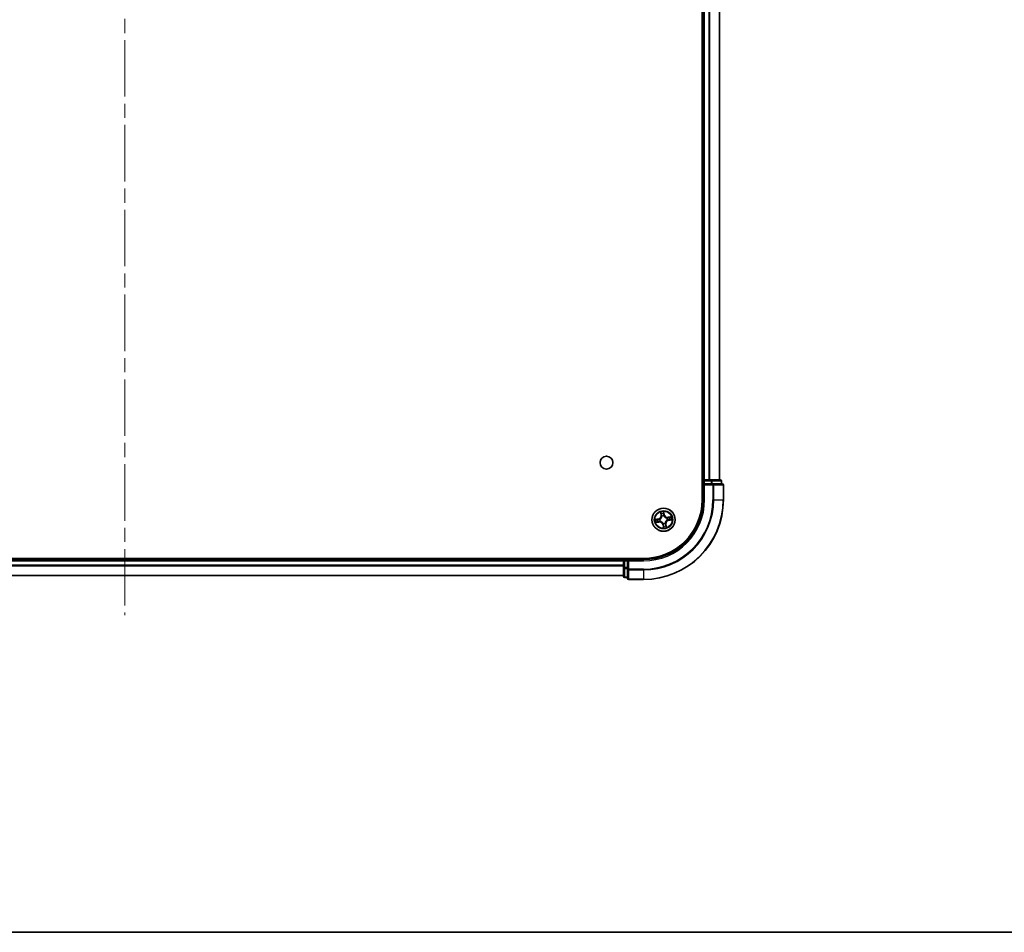
# Model space of a CAD drawing. Units: millimetres. Extents: x 36 to 8112, y 20 to 1425.
# Drawn here: x 1764 to 2011, y 20 to 249 of the extents above; entities that cross this region are included whole.
import ezdxf

# ---------------------------------------------------------------- set-up
doc = ezdxf.new("R2010")
doc.units = ezdxf.units.MM
doc.header["$LTSCALE"] = 2.5
doc.linetypes.add('CHAIN', pattern=[0.3543, 0.2362, -0.0295, 0.0591, -0.0295])
for name, color, linetype, lineweight in [('Border (ISO)', 7, 'Continuous', 35), ('Centerline (ISO)', 131, 'Continuous', 18), ('Visible (ISO)', 7, 'Continuous', 35), ('Visible Narrow (ISO)', 7, 'Continuous', 25)]:
    doc.layers.add(name, color=color, linetype=linetype, lineweight=lineweight)

# ---------------------------------------------------------------- blocks, each defined once
blk = doc.blocks.new('Borders tk図枠')
at = {"layer": 'Border (ISO)'}
blk.add_line((14.5, 8), (405.5, 8), dxfattribs=at)

msp = doc.modelspace()

# ---------------------------------------------------------------- linework, layer by layer
at = {"layer": 'Centerline (ISO)', "linetype": 'CHAIN', "ltscale": 23.990969}
msp.add_line((1790.2895, 477.2742), (1790.2895, 99.4615), dxfattribs=at)
at = {"layer": 'Visible (ISO)'}
for p, q in [((1934.9895, 448.3679), (1934.9895, 128.3679)), ((1935.2895, 443.3679), (1935.2895, 133.3679)), ((1939.2895, 133.3679), (1939.2895, 443.3679)), ((1935.2895, 133.3679), (1934.9895, 133.3679)), ((1935.5895, 133.3679), (1935.2895, 133.3679)), ((1936.649, 133.3679), (1935.5895, 133.3679)), ((1936.8726, 133.3679), (1936.649, 133.3679)), ((1937.2481, 133.3679), (1936.8726, 133.3679)), ((1939.4895, 133.3679), (1937.2481, 133.3679)), ((1935.2895, 133.0679), (1935.2895, 132.3679)), ((1935.2895, 132.3679), (1935.2895, 128.3679)), ((1935.2895, 132.3679), (1935.5895, 132.0679)), ((1935.5895, 132.3679), (1935.2895, 132.3679)), ((1935.5895, 132.3679), (1937.2481, 132.3679)), ((1937.649, 132.3679), (1937.2481, 132.3679)), ((1939.9895, 132.3679), (1937.649, 132.3679)), ((1939.7895, 132.3679), (1939.7895, 133.0679)), ((1940.2895, 128.3679), (1940.2895, 132.0679)), ((1920.2895, 113.6679), (1660.2895, 113.6679)), ((1915.2895, 113.6679), (1915.2895, 113.3679)), ((1915.2895, 113.3679), (1665.2895, 113.3679)), ((1915.2895, 113.3679), (1915.2895, 113.0679)), ((1915.2895, 113.0679), (1915.2895, 111.4092)), ((1915.2895, 111.4092), (1915.2895, 109.1679)), ((1916.2895, 113.3679), (1915.5895, 113.3679)), ((1916.5895, 113.0679), (1916.2895, 113.3679)), ((1920.2895, 113.3679), (1916.2895, 113.3679)), ((1916.2895, 113.3679), (1916.2895, 113.0679)), ((1916.2895, 111.4092), (1916.2895, 113.0679)), ((1916.2895, 111.4092), (1916.2895, 111.0084)), ((1665.2895, 109.3679), (1915.2895, 109.3679)), ((1915.5895, 108.8679), (1916.2895, 108.8679)), ((1916.2895, 111.0084), (1916.2895, 108.6679)), ((1916.5895, 108.3679), (1920.2895, 108.3679))]:
    msp.add_line(p, q, dxfattribs=at)
for centre, radius in [((1910.9895, 137.6679), 1.621), ((1925.2895, 123.3679), 2.9)]:
    msp.add_circle(centre, radius, dxfattribs=at)
for centre, radius, start, end in [((1935.5895, 133.0679), 0.3, 90, 180), ((1939.4895, 133.0679), 0.3, 0, 90), ((1939.9895, 132.0679), 0.3, 0, 90), ((1920.2895, 128.3679), 20, 270, 0), ((1920.2895, 128.3679), 15, 270, 0), ((1920.2895, 128.3679), 14.7, 270, 0), ((1915.5895, 113.0679), 0.3, 90, 180), ((1915.5895, 109.1679), 0.3, 180, 270), ((1916.5895, 108.6679), 0.3, 180, 270)]:
    msp.add_arc(centre, radius, start, end, dxfattribs=at)
at = {"layer": 'Visible Narrow (ISO)'}
for p, q in [((1935.5895, 133.3679), (1935.5895, 443.3679)), ((1936.649, 443.3679), (1936.649, 133.3679)), ((1936.8795, 133.3679), (1936.8795, 443.3679)), ((1939.22, 443.3679), (1939.22, 133.3679)), ((1935.5895, 133.3679), (1935.5895, 133.0679)), ((1937.2481, 133.3679), (1937.2481, 133.0679)), ((1934.9895, 133.0679), (1935.2895, 133.0679)), ((1935.5895, 133.0679), (1935.2895, 133.0679)), ((1935.5895, 133.0679), (1937.2481, 133.0679)), ((1935.5895, 132.3679), (1935.5895, 133.0679)), ((1935.5895, 128.3679), (1935.5895, 132.0679)), ((1935.5895, 132.0679), (1937.649, 132.0679)), ((1937.4786, 133.0679), (1937.2481, 133.0679)), ((1937.2481, 133.0679), (1937.2481, 132.3679)), ((1937.4786, 133.0679), (1939.72, 133.0679)), ((1937.4786, 132.3679), (1937.4786, 133.0679)), ((1937.649, 132.3679), (1937.649, 132.0679)), ((1937.649, 132.0679), (1937.649, 128.3679)), ((1937.8795, 132.0679), (1937.649, 132.0679)), ((1937.8795, 128.3679), (1937.8795, 132.0679)), ((1937.8795, 132.0679), (1940.22, 132.0679)), ((1939.7895, 133.0679), (1939.72, 133.0679)), ((1939.72, 133.0679), (1939.72, 132.3679)), ((1940.22, 132.0679), (1940.22, 128.3679)), ((1940.2895, 132.0679), (1940.22, 132.0679)), ((1935.5895, 128.3679), (1935.2895, 128.3679)), ((1937.8795, 128.3679), (1937.649, 128.3679)), ((1937.8795, 128.3679), (1940.22, 128.3679)), ((1940.22, 128.3679), (1940.2895, 128.3679)), ((1923.9947, 123.5476), (1923.2297, 123.3975)), ((1923.5233, 123.4044), (1924.0043, 123.4987)), ((1924.0043, 123.4987), (1923.9947, 123.5476)), ((1924.0043, 123.4987), (1924.0183, 123.4275)), ((1924.3239, 123.4462), (1924.3451, 123.4445)), ((1924.5504, 125.2908), (1924.6737, 124.5209)), ((1924.7229, 124.5288), (1924.6453, 125.0128)), ((1924.7229, 124.5288), (1924.6737, 124.5209)), ((1924.7229, 124.5288), (1924.7946, 124.5403)), ((1924.8914, 124.2277), (1924.8825, 124.247)), ((1925.4693, 124.6627), (1925.3191, 125.4277)), ((1925.326, 125.134), (1925.4204, 124.6531)), ((1925.4204, 124.6531), (1925.3491, 124.6391)), ((1925.3679, 124.3335), (1925.3662, 124.3122)), ((1925.4204, 124.6531), (1925.4693, 124.6627)), ((1926.1493, 123.7659), (1926.1687, 123.7749)), ((1927.2124, 124.107), (1926.4426, 123.9837)), ((1926.4505, 123.9345), (1926.4426, 123.9837)), ((1926.4505, 123.9345), (1926.9344, 124.012)), ((1926.4505, 123.9345), (1926.4619, 123.8628)), ((1923.3666, 122.6287), (1924.1364, 122.752)), ((1924.1286, 122.8012), (1923.6446, 122.7237)), ((1924.1286, 122.8012), (1924.1171, 122.8729)), ((1924.1286, 122.8012), (1924.1364, 122.752)), ((1924.4297, 122.9698), (1924.4104, 122.9608)), ((1925.1586, 122.0827), (1925.1098, 122.0731)), ((1925.1098, 122.0731), (1925.2599, 121.308)), ((1925.1586, 122.0827), (1925.2299, 122.0966)), ((1925.253, 121.6017), (1925.1586, 122.0827)), ((1925.2111, 122.4022), (1925.2128, 122.4235)), ((1925.6876, 122.5081), (1925.6965, 122.4887)), ((1925.8562, 122.2069), (1925.7844, 122.1954)), ((1925.8562, 122.2069), (1925.9053, 122.2148)), ((1925.8562, 122.2069), (1925.9337, 121.723)), ((1926.0287, 121.445), (1925.9053, 122.2148)), ((1926.2551, 123.2895), (1926.2339, 123.2912)), ((1926.5747, 123.237), (1926.5607, 123.3083)), ((1927.0557, 123.3314), (1926.5747, 123.237)), ((1926.5747, 123.237), (1926.5843, 123.1881)), ((1926.5843, 123.1881), (1927.3494, 123.3382)), ((1915.5895, 113.3679), (1915.5895, 113.6679)), ((1665.2895, 113.0679), (1915.2895, 113.0679)), ((1915.2895, 111.9615), (1665.2895, 111.9615)), ((1665.2895, 111.8079), (1915.2895, 111.8079)), ((1915.5895, 113.0679), (1915.2895, 113.0679)), ((1915.5895, 111.4092), (1915.2895, 111.4092)), ((1915.5895, 113.3679), (1915.5895, 113.0679)), ((1915.5895, 111.4092), (1915.5895, 113.0679)), ((1915.5895, 113.0679), (1916.2895, 113.0679)), ((1915.5895, 111.4092), (1915.5895, 111.1788)), ((1916.2895, 111.4092), (1915.5895, 111.4092)), ((1915.5895, 108.9374), (1915.5895, 111.1788)), ((1915.5895, 111.1788), (1916.2895, 111.1788)), ((1916.5895, 113.0679), (1920.2895, 113.0679)), ((1916.5895, 111.0084), (1916.5895, 113.0679)), ((1920.2895, 113.0679), (1920.2895, 113.3679)), ((1915.2895, 109.4142), (1665.2895, 109.4142)), ((1915.5895, 108.9374), (1915.5895, 108.8679)), ((1916.2895, 108.9374), (1915.5895, 108.9374)), ((1916.5895, 111.0084), (1916.2895, 111.0084)), ((1920.2895, 111.0084), (1916.5895, 111.0084)), ((1916.5895, 111.0084), (1916.5895, 110.7779)), ((1916.5895, 110.7779), (1920.2895, 110.7779)), ((1916.5895, 108.4374), (1916.5895, 110.7779)), ((1920.2895, 110.7779), (1920.2895, 111.0084)), ((1920.2895, 110.7779), (1920.2895, 108.4374)), ((1920.2895, 108.4374), (1916.5895, 108.4374)), ((1916.5895, 108.4374), (1916.5895, 108.3679)), ((1920.2895, 108.4374), (1920.2895, 108.3679))]:
    msp.add_line(p, q, dxfattribs=at)
for radius in [2.8677, 2.3092, 2.1415]:
    msp.add_circle((1925.2895, 123.3679), radius, dxfattribs=at)
for centre, radius, start, end in [((1920.2895, 128.3679), 17.3595, 270, 0), ((1920.2895, 128.3679), 19.9305, 270, 0), ((1920.2895, 128.3679), 17.59, 270, 0), ((1920.2895, 128.3679), 15.3, 270, 0), ((1925.2895, 123.3679), 2.0601, 179.175663, 201.0265), ((1925.2895, 123.3679), 1.6122, 179.79356, 200.408602), ((1923.8303, 124.3858), 0.8542, 281.101081, 9.101081), ((1923.8303, 124.3858), 0.904, 281.101081, 9.101081), ((1925.2895, 123.3679), 0.9688, 175.359125, 204.843037), ((1925.2895, 123.3679), 0.9475, 175.359125, 204.843037), ((1925.2895, 123.3679), 2.0601, 89.175663, 111.0265), ((1925.2895, 123.3679), 1.6122, 89.79356, 110.408602), ((1925.2895, 123.3679), 0.9688, 85.359125, 114.843037), ((1925.2895, 123.3679), 0.9475, 85.359125, 114.843037), ((1926.3075, 124.8271), 0.904, 191.101081, 279.101081), ((1926.3075, 124.8271), 0.8542, 191.101081, 279.101081), ((1925.2895, 123.3679), 0.9475, 355.359125, 24.843037), ((1925.2895, 123.3679), 0.9688, 355.359125, 24.843037), ((1925.2895, 123.3679), 1.6122, 359.79356, 20.408602), ((1925.2895, 123.3679), 2.0601, 359.175663, 21.0265), ((1924.2716, 121.9086), 0.904, 11.101081, 99.101081), ((1924.2716, 121.9086), 0.8542, 11.101081, 99.101081), ((1925.2895, 123.3679), 0.9688, 265.359125, 294.843037), ((1925.2895, 123.3679), 0.9475, 265.359125, 294.843037), ((1925.2895, 123.3679), 2.0601, 269.175663, 291.0265), ((1925.2895, 123.3679), 1.6122, 269.79356, 290.408602), ((1926.7488, 122.3499), 0.904, 101.101081, 189.101081), ((1926.7488, 122.3499), 0.8542, 101.101081, 189.101081)]:
    msp.add_arc(centre, radius, start, end, dxfattribs=at)
for centre, major_axis, ratio, start_param, end_param in [((1937.2481, 133.0679), (0, 0.3), 0.76822128, 4.71238898, 6.28318531), ((1939.4895, 133.0679), (0, 0.3), 0.76822128, 4.71238898, 6.28318531), ((1937.649, 132.0679), (0, 0.3), 0.76822128, 4.71238898, 6.28318531), ((1939.9895, 132.0679), (0, 0.3), 0.76822128, 4.71238898, 6.28318531), ((1923.5329, 123.3555), (-0.0068, 0.0495), 0.54850665, 0.10442473, 1.4996069), ((1923.7221, 123.3735), (-0.0008, 0.05), 0.89574018, 0.19731949, 1.55274262), ((1924.0279, 123.3786), (-0.0008, 0.05), 0.89572054, 0.1973017, 1.54834765), ((1924.3685, 123.4426), (-0.0175, 0.0468), 0.87684641, 0.18229136, 1.17990219), ((1924.3685, 123.4426), (-0.0231, 0.0444), 0.41070123, 0.09573579, 1.31868747), ((1924.6945, 125.0206), (-0.0488, -0.0107), 0.54850665, 4.7835784, 6.17876057), ((1924.7429, 124.8369), (-0.0472, -0.0165), 0.89574018, 4.73044269, 6.08586581), ((1924.8438, 124.5482), (-0.0472, -0.0165), 0.89572054, 4.73483766, 6.08588361), ((1924.9013, 124.2064), (-0.05, 0.0003), 0.87684642, 5.10328313, 6.10089396), ((1924.9013, 124.2064), (-0.0496, 0.0063), 0.41070123, 4.96449783, 6.18744952), ((1925.2771, 125.1244), (0.0495, 0.0068), 0.54850665, 0.10442473, 1.4996069), ((1925.2952, 124.9352), (0.05, 0.0008), 0.89574018, 0.19731949, 1.55274262), ((1925.3002, 124.6295), (0.05, 0.0008), 0.89572054, 0.1973017, 1.54834765), ((1925.3643, 124.2888), (0.0444, 0.0231), 0.41070123, 0.09573579, 1.31868747), ((1925.3643, 124.2888), (0.0468, 0.0175), 0.87684641, 0.18229136, 1.17990219), ((1926.128, 123.7561), (0.0003, 0.05), 0.87684642, 5.10328313, 6.10089396), ((1926.128, 123.7561), (0.0063, 0.0496), 0.41070123, 4.96449783, 6.18744952), ((1926.4698, 123.8136), (-0.0165, 0.0472), 0.89572054, 4.73483766, 6.08588361), ((1926.7585, 123.9144), (-0.0165, 0.0472), 0.89574018, 4.73044269, 6.08586581), ((1926.9423, 123.9629), (-0.0107, 0.0488), 0.54850665, 4.7835784, 6.17876057), ((1927.0461, 123.3802), (0.0068, -0.0495), 0.54850665, 0.10442473, 1.4996069), ((1923.6367, 122.7729), (0.0107, -0.0488), 0.54850665, 4.7835784, 6.17876057), ((1923.8205, 122.8213), (0.0165, -0.0472), 0.89574018, 4.73044269, 6.08586581), ((1924.1092, 122.9221), (0.0165, -0.0472), 0.89572054, 4.73483766, 6.08588361), ((1924.451, 122.9797), (-0.0003, -0.05), 0.87684642, 5.10328313, 6.10089396), ((1924.451, 122.9797), (-0.0063, -0.0496), 0.41070123, 4.96449783, 6.18744952), ((1925.2147, 122.4469), (-0.0444, -0.0231), 0.41070123, 0.09573579, 1.31868747), ((1925.2147, 122.4469), (-0.0468, -0.0175), 0.87684641, 0.18229136, 1.17990219), ((1925.2788, 122.1062), (-0.05, -0.0008), 0.89572054, 0.1973017, 1.54834765), ((1925.2839, 121.8005), (-0.05, -0.0008), 0.89574018, 0.19731949, 1.55274262), ((1925.3019, 121.6113), (-0.0495, -0.0068), 0.54850665, 0.10442473, 1.4996069), ((1925.6777, 122.5294), (0.0496, -0.0063), 0.41070123, 4.96449783, 6.18744952), ((1925.6777, 122.5294), (0.05, -0.0003), 0.87684642, 5.10328313, 6.10089396), ((1925.7352, 122.1876), (0.0472, 0.0165), 0.89572054, 4.73483766, 6.08588361), ((1925.8361, 121.8989), (0.0472, 0.0165), 0.89574018, 4.73044269, 6.08586581), ((1925.8845, 121.7151), (0.0488, 0.0107), 0.54850665, 4.7835784, 6.17876057), ((1926.2105, 123.2931), (0.0231, -0.0444), 0.41070123, 0.09573579, 1.31868747), ((1926.2105, 123.2931), (0.0175, -0.0468), 0.87684641, 0.18229136, 1.17990219), ((1926.5511, 123.3572), (0.0008, -0.05), 0.89572054, 0.1973017, 1.54834765), ((1926.8569, 123.3622), (0.0008, -0.05), 0.89574018, 0.19731949, 1.55274262), ((1915.5895, 111.4092), (-0.3, 0), 0.76822128, 0, 1.57079633), ((1915.5895, 109.1679), (-0.3, 0), 0.76822128, 0, 1.57079633), ((1916.5895, 111.0084), (-0.3, 0), 0.76822128, 0, 1.57079633), ((1916.5895, 108.6679), (-0.3, 0), 0.76822128, 0, 1.57079633)]:
    msp.add_ellipse(centre, major_axis=major_axis, ratio=ratio, start_param=start_param, end_param=end_param, dxfattribs=at)
for points, knots in [([(1923.5233, 123.4044), (1923.5003, 123.4005), (1923.4759, 123.3982), (1923.4111, 123.3944), (1923.3701, 123.3943), (1923.2955, 123.3955), (1923.2624, 123.3965), (1923.2297, 123.3975)], [-0.0320559737, -0.0320559737, -0.0320559737, -0.0320559737, -0.0236501899, -0.0236501899, -0.0102009359, -0.0102009359, 0.0003383294, 0.0003383294, 0.0003383294, 0.0003383294]), ([(1923.2297, 123.3975), (1923.2607, 123.3894), (1923.2921, 123.3811), (1923.3626, 123.3646), (1923.4013, 123.357), (1923.4617, 123.3521), (1923.4843, 123.3521), (1923.5054, 123.3553)], [-0.0003383294, -0.0003383294, -0.0003383294, -0.0003383294, 0.0102009359, 0.0102009359, 0.0236501899, 0.0236501899, 0.0320559737, 0.0320559737, 0.0320559737, 0.0320559737]), ([(1923.5054, 123.3553), (1923.5415, 123.3608), (1923.5746, 123.3652), (1923.6328, 123.3715), (1923.6577, 123.3733), (1923.6773, 123.3737)], [-0.0289828459, -0.0289828459, -0.0289828459, -0.0289828459, -0.0145850634, -0.0145850634, 0, 0, 0, 0]), ([(1923.7125, 123.4224), (1923.6909, 123.422), (1923.6635, 123.4203), (1923.5995, 123.4141), (1923.5631, 123.4098), (1923.5233, 123.4044)], [0, 0, 0, 0, 0.0145850634, 0.0145850634, 0.0289828459, 0.0289828459, 0.0289828459, 0.0289828459]), ([(1923.6773, 123.3737), (1923.7283, 123.3745), (1923.7793, 123.3754), (1923.8812, 123.3772), (1923.9321, 123.3781), (1923.9831, 123.379)], [-0.0687798542, -0.0687798542, -0.0687798542, -0.0687798542, -0.0343899271, -0.0343899271, 0, 0, 0, 0]), ([(1924.0183, 123.4275), (1923.9673, 123.4266), (1923.9164, 123.4258), (1923.8145, 123.4241), (1923.7635, 123.4232), (1923.7125, 123.4224)], [0, 0, 0, 0, 0.0343899271, 0.0343899271, 0.0687798542, 0.0687798542, 0.0687798542, 0.0687798542]), ([(1923.9831, 123.379), (1924.0559, 123.3802), (1924.1286, 123.3893), (1924.2421, 123.4172), (1924.2828, 123.43), (1924.3239, 123.4462)], [-0.0982412545, -0.0982412545, -0.0982412545, -0.0982412545, -0.0491206273, -0.0491206273, -0.0217758941, -0.0217758941, -0.0217758941, -0.0217758941]), ([(1924.3438, 123.4859), (1924.3045, 123.4715), (1924.2656, 123.4602), (1924.1571, 123.4357), (1924.0877, 123.428), (1924.0183, 123.4275)], [0.0217758941, 0.0217758941, 0.0217758941, 0.0217758941, 0.0491206273, 0.0491206273, 0.0982412545, 0.0982412545, 0.0982412545, 0.0982412545]), ([(1924.8522, 124.2146), (1924.8502, 124.1989), (1924.8479, 124.1832), (1924.8312, 124.0875), (1924.807, 124.0071), (1924.7482, 123.8798), (1924.7209, 123.8318), (1924.6893, 123.7865), (1924.6578, 123.7413), (1924.6221, 123.699), (1924.523, 123.5999), (1924.4559, 123.5495), (1924.3719, 123.5008), (1924.3579, 123.4932), (1924.3438, 123.4859)], [0.073818549, 0.073818549, 0.073818549, 0.073818549, 0.079279611, 0.079279611, 0.107010485, 0.107010485, 0.124342281, 0.124342281, 0.124342281, 0.141674077, 0.141674077, 0.16940495, 0.16940495, 0.174866013, 0.174866013, 0.174866013, 0.174866013]), ([(1924.3451, 123.4445), (1924.3599, 123.4524), (1924.3745, 123.4607), (1924.4626, 123.5135), (1924.5332, 123.5684), (1924.6385, 123.6764), (1924.6767, 123.7225), (1924.7109, 123.7715), (1924.7451, 123.8205), (1924.7752, 123.8722), (1924.8401, 124.0084), (1924.8673, 124.0936), (1924.8864, 124.1945), (1924.8891, 124.2111), (1924.8914, 124.2277)], [-0.174866013, -0.174866013, -0.174866013, -0.174866013, -0.16940495, -0.16940495, -0.141674077, -0.141674077, -0.124342281, -0.124342281, -0.124342281, -0.107010485, -0.107010485, -0.079279611, -0.079279611, -0.073818549, -0.073818549, -0.073818549, -0.073818549]), ([(1924.6852, 125.0466), (1924.6822, 125.0614), (1924.6774, 125.0762), (1924.6618, 125.1151), (1924.6493, 125.1389), (1924.6229, 125.1836), (1924.6094, 125.2046), (1924.5806, 125.2474), (1924.5654, 125.2692), (1924.5504, 125.2908)], [0, 0, 0, 0, 0.0059340385, 0.0059340385, 0.0154285, 0.0154285, 0.0237449879, 0.0237449879, 0.0323943032, 0.0323943032, 0.0323943032, 0.0323943032]), ([(1924.5504, 125.2908), (1924.5604, 125.2658), (1924.5706, 125.2407), (1924.5899, 125.1914), (1924.5991, 125.1673), (1924.6173, 125.1161), (1924.6262, 125.0891), (1924.6383, 125.0456), (1924.6423, 125.029), (1924.6453, 125.0128)], [-0.0323943032, -0.0323943032, -0.0323943032, -0.0323943032, -0.0237449879, -0.0237449879, -0.0154285, -0.0154285, -0.0059340385, -0.0059340385, 0, 0, 0, 0]), ([(1924.6453, 125.0128), (1924.654, 124.9733), (1924.6626, 124.9374), (1924.6789, 124.8754), (1924.6867, 124.8493), (1924.6938, 124.829)], [0, 0, 0, 0, 0.014491423, 0.014491423, 0.0289828459, 0.0289828459, 0.0289828459, 0.0289828459]), ([(1924.7273, 124.8788), (1924.7209, 124.8973), (1924.7141, 124.9211), (1924.6999, 124.9778), (1924.6925, 125.0105), (1924.6852, 125.0466)], [-0.0289828459, -0.0289828459, -0.0289828459, -0.0289828459, -0.014491423, -0.014491423, 0, 0, 0, 0]), ([(1924.6938, 124.829), (1924.7106, 124.7809), (1924.7274, 124.7328), (1924.761, 124.6365), (1924.7778, 124.5884), (1924.7946, 124.5403)], [0, 0, 0, 0, 0.0343899271, 0.0343899271, 0.0687798542, 0.0687798542, 0.0687798542, 0.0687798542]), ([(1924.828, 124.5901), (1924.8112, 124.6382), (1924.7944, 124.6863), (1924.7609, 124.7826), (1924.7441, 124.8307), (1924.7273, 124.8788)], [-0.0687798542, -0.0687798542, -0.0687798542, -0.0687798542, -0.0343899271, -0.0343899271, 0, 0, 0, 0]), ([(1924.7946, 124.5403), (1924.818, 124.475), (1924.8348, 124.4072), (1924.8492, 124.2969), (1924.8521, 124.2565), (1924.8522, 124.2146)], [0, 0, 0, 0, 0.0491206273, 0.0491206273, 0.0764653604, 0.0764653604, 0.0764653604, 0.0764653604]), ([(1924.8825, 124.247), (1924.8836, 124.2912), (1924.8815, 124.3338), (1924.8685, 124.45), (1924.8519, 124.5213), (1924.828, 124.5901)], [-0.0764653604, -0.0764653604, -0.0764653604, -0.0764653604, -0.0491206273, -0.0491206273, 0, 0, 0, 0]), ([(1925.3191, 125.4277), (1925.311, 125.3967), (1925.3027, 125.3653), (1925.2863, 125.2948), (1925.2786, 125.2561), (1925.2737, 125.1957), (1925.2737, 125.1731), (1925.2769, 125.152)], [-0.0003383294, -0.0003383294, -0.0003383294, -0.0003383294, 0.0102009359, 0.0102009359, 0.0236501899, 0.0236501899, 0.0320559737, 0.0320559737, 0.0320559737, 0.0320559737]), ([(1925.2769, 125.152), (1925.2824, 125.1159), (1925.2869, 125.0828), (1925.2931, 125.0246), (1925.2949, 124.9997), (1925.2953, 124.98)], [-0.0289828459, -0.0289828459, -0.0289828459, -0.0289828459, -0.0145850634, -0.0145850634, 0, 0, 0, 0]), ([(1925.2953, 124.98), (1925.2962, 124.9291), (1925.2971, 124.8781), (1925.2988, 124.7762), (1925.2997, 124.7252), (1925.3006, 124.6743)], [-0.0687798542, -0.0687798542, -0.0687798542, -0.0687798542, -0.0343899271, -0.0343899271, 0, 0, 0, 0]), ([(1925.3006, 124.6743), (1925.3019, 124.6015), (1925.3109, 124.5288), (1925.3389, 124.4153), (1925.3516, 124.3746), (1925.3679, 124.3335)], [-0.0982412545, -0.0982412545, -0.0982412545, -0.0982412545, -0.0491206273, -0.0491206273, -0.0217758941, -0.0217758941, -0.0217758941, -0.0217758941]), ([(1925.326, 125.134), (1925.3222, 125.1571), (1925.3198, 125.1815), (1925.316, 125.2462), (1925.3159, 125.2873), (1925.3171, 125.3619), (1925.3181, 125.395), (1925.3191, 125.4277)], [-0.0320559737, -0.0320559737, -0.0320559737, -0.0320559737, -0.0236501899, -0.0236501899, -0.0102009359, -0.0102009359, 0.0003383294, 0.0003383294, 0.0003383294, 0.0003383294]), ([(1925.344, 124.9448), (1925.3437, 124.9664), (1925.3419, 124.9939), (1925.3358, 125.0578), (1925.3315, 125.0943), (1925.326, 125.134)], [0, 0, 0, 0, 0.0145850634, 0.0145850634, 0.0289828459, 0.0289828459, 0.0289828459, 0.0289828459]), ([(1925.3491, 124.6391), (1925.3483, 124.69), (1925.3474, 124.741), (1925.3457, 124.8429), (1925.3449, 124.8939), (1925.344, 124.9448)], [0, 0, 0, 0, 0.0343899271, 0.0343899271, 0.0687798542, 0.0687798542, 0.0687798542, 0.0687798542]), ([(1925.4075, 124.3135), (1925.3931, 124.3528), (1925.3819, 124.3918), (1925.3573, 124.5003), (1925.3496, 124.5697), (1925.3491, 124.6391)], [0.0217758941, 0.0217758941, 0.0217758941, 0.0217758941, 0.0491206273, 0.0491206273, 0.0982412545, 0.0982412545, 0.0982412545, 0.0982412545]), ([(1925.3662, 124.3122), (1925.374, 124.2975), (1925.3823, 124.2829), (1925.4351, 124.1948), (1925.49, 124.1242), (1925.598, 124.0188), (1925.6441, 123.9807), (1925.6931, 123.9465), (1925.7421, 123.9123), (1925.7939, 123.8822), (1925.9301, 123.8172), (1926.0152, 123.7901), (1926.1162, 123.7709), (1926.1328, 123.7682), (1926.1493, 123.7659)], [-0.174866013, -0.174866013, -0.174866013, -0.174866013, -0.16940495, -0.16940495, -0.141674077, -0.141674077, -0.124342281, -0.124342281, -0.124342281, -0.107010485, -0.107010485, -0.079279611, -0.079279611, -0.073818549, -0.073818549, -0.073818549, -0.073818549]), ([(1926.1362, 123.8052), (1926.1205, 123.8072), (1926.1048, 123.8095), (1926.0092, 123.8262), (1925.9287, 123.8504), (1925.8015, 123.9091), (1925.7534, 123.9365), (1925.7082, 123.9681), (1925.663, 123.9996), (1925.6207, 124.0352), (1925.5216, 124.1344), (1925.4711, 124.2015), (1925.4224, 124.2855), (1925.4148, 124.2995), (1925.4075, 124.3135)], [0.073818549, 0.073818549, 0.073818549, 0.073818549, 0.079279611, 0.079279611, 0.107010485, 0.107010485, 0.124342281, 0.124342281, 0.124342281, 0.141674077, 0.141674077, 0.16940495, 0.16940495, 0.174866013, 0.174866013, 0.174866013, 0.174866013]), ([(1926.4619, 123.8628), (1926.3966, 123.8393), (1926.3288, 123.8226), (1926.2185, 123.8081), (1926.1781, 123.8053), (1926.1362, 123.8052)], [0, 0, 0, 0, 0.0491206273, 0.0491206273, 0.0764653604, 0.0764653604, 0.0764653604, 0.0764653604]), ([(1926.1687, 123.7749), (1926.2129, 123.7738), (1926.2554, 123.7759), (1926.3716, 123.7889), (1926.443, 123.8055), (1926.5117, 123.8294)], [-0.0764653604, -0.0764653604, -0.0764653604, -0.0764653604, -0.0491206273, -0.0491206273, 0, 0, 0, 0]), ([(1926.7506, 123.9636), (1926.7025, 123.9468), (1926.6544, 123.93), (1926.5582, 123.8964), (1926.5101, 123.8796), (1926.4619, 123.8628)], [0, 0, 0, 0, 0.0343899271, 0.0343899271, 0.0687798542, 0.0687798542, 0.0687798542, 0.0687798542]), ([(1926.5117, 123.8294), (1926.5599, 123.8462), (1926.608, 123.863), (1926.7042, 123.8965), (1926.7524, 123.9133), (1926.8005, 123.93)], [-0.0687798542, -0.0687798542, -0.0687798542, -0.0687798542, -0.0343899271, -0.0343899271, 0, 0, 0, 0]), ([(1926.9344, 124.012), (1926.895, 124.0034), (1926.8591, 123.9948), (1926.797, 123.9785), (1926.7709, 123.9707), (1926.7506, 123.9636)], [0, 0, 0, 0, 0.014491423, 0.014491423, 0.0289828459, 0.0289828459, 0.0289828459, 0.0289828459]), ([(1926.8005, 123.93), (1926.8189, 123.9364), (1926.8428, 123.9433), (1926.8994, 123.9575), (1926.9322, 123.9648), (1926.9682, 123.9722)], [-0.0289828459, -0.0289828459, -0.0289828459, -0.0289828459, -0.014491423, -0.014491423, 0, 0, 0, 0]), ([(1927.0737, 123.3804), (1927.0375, 123.3749), (1927.0044, 123.3705), (1926.9463, 123.3642), (1926.9213, 123.3624), (1926.9017, 123.3621)], [-0.0289828459, -0.0289828459, -0.0289828459, -0.0289828459, -0.0145850634, -0.0145850634, 0, 0, 0, 0]), ([(1927.2124, 124.107), (1927.1875, 124.0969), (1927.1623, 124.0868), (1927.113, 124.0675), (1927.0889, 124.0583), (1927.0378, 124.0401), (1927.0108, 124.0311), (1926.9672, 124.0191), (1926.9506, 124.0151), (1926.9344, 124.012)], [-0.0323943032, -0.0323943032, -0.0323943032, -0.0323943032, -0.0237449879, -0.0237449879, -0.0154285, -0.0154285, -0.0059340385, -0.0059340385, 0, 0, 0, 0]), ([(1926.9682, 123.9722), (1926.983, 123.9752), (1926.9979, 123.98), (1927.0367, 123.9956), (1927.0605, 124.0081), (1927.1053, 124.0344), (1927.1262, 124.048), (1927.169, 124.0767), (1927.1908, 124.0919), (1927.2124, 124.107)], [0, 0, 0, 0, 0.0059340385, 0.0059340385, 0.0154285, 0.0154285, 0.0237449879, 0.0237449879, 0.0323943032, 0.0323943032, 0.0323943032, 0.0323943032]), ([(1927.3494, 123.3382), (1927.3183, 123.3464), (1927.2869, 123.3546), (1927.2164, 123.3711), (1927.1777, 123.3788), (1927.1173, 123.3836), (1927.0948, 123.3836), (1927.0737, 123.3804)], [-0.0003383294, -0.0003383294, -0.0003383294, -0.0003383294, 0.0102009359, 0.0102009359, 0.0236501899, 0.0236501899, 0.0320559737, 0.0320559737, 0.0320559737, 0.0320559737]), ([(1923.6108, 122.7635), (1923.596, 122.7605), (1923.5811, 122.7557), (1923.5423, 122.7402), (1923.5185, 122.7276), (1923.4738, 122.7013), (1923.4528, 122.6877), (1923.41, 122.659), (1923.3882, 122.6438), (1923.3666, 122.6287)], [0, 0, 0, 0, 0.0059340385, 0.0059340385, 0.0154285, 0.0154285, 0.0237449879, 0.0237449879, 0.0323943032, 0.0323943032, 0.0323943032, 0.0323943032]), ([(1923.3666, 122.6287), (1923.3916, 122.6388), (1923.4167, 122.6489), (1923.466, 122.6682), (1923.4901, 122.6774), (1923.5412, 122.6957), (1923.5683, 122.7046), (1923.6118, 122.7166), (1923.6284, 122.7206), (1923.6446, 122.7237)], [-0.0323943032, -0.0323943032, -0.0323943032, -0.0323943032, -0.0237449879, -0.0237449879, -0.0154285, -0.0154285, -0.0059340385, -0.0059340385, 0, 0, 0, 0]), ([(1923.7785, 122.8057), (1923.7601, 122.7993), (1923.7362, 122.7924), (1923.6796, 122.7782), (1923.6468, 122.7709), (1923.6108, 122.7635)], [-0.0289828459, -0.0289828459, -0.0289828459, -0.0289828459, -0.014491423, -0.014491423, 0, 0, 0, 0]), ([(1923.6446, 122.7237), (1923.6841, 122.7324), (1923.7199, 122.7409), (1923.782, 122.7573), (1923.8081, 122.765), (1923.8284, 122.7721)], [0, 0, 0, 0, 0.014491423, 0.014491423, 0.0289828459, 0.0289828459, 0.0289828459, 0.0289828459]), ([(1924.0673, 122.9063), (1924.0192, 122.8895), (1923.971, 122.8728), (1923.8748, 122.8392), (1923.8267, 122.8225), (1923.7785, 122.8057)], [-0.0687798542, -0.0687798542, -0.0687798542, -0.0687798542, -0.0343899271, -0.0343899271, 0, 0, 0, 0]), ([(1923.8284, 122.7721), (1923.8765, 122.7889), (1923.9246, 122.8057), (1924.0208, 122.8393), (1924.069, 122.8561), (1924.1171, 122.8729)], [0, 0, 0, 0, 0.0343899271, 0.0343899271, 0.0687798542, 0.0687798542, 0.0687798542, 0.0687798542]), ([(1924.4104, 122.9608), (1924.3662, 122.9619), (1924.3236, 122.9598), (1924.2074, 122.9469), (1924.136, 122.9302), (1924.0673, 122.9063)], [-0.0764653604, -0.0764653604, -0.0764653604, -0.0764653604, -0.0491206273, -0.0491206273, 0, 0, 0, 0]), ([(1924.1171, 122.8729), (1924.1824, 122.8964), (1924.2502, 122.9131), (1924.3605, 122.9276), (1924.4009, 122.9305), (1924.4428, 122.9305)], [0, 0, 0, 0, 0.0491206273, 0.0491206273, 0.0764653604, 0.0764653604, 0.0764653604, 0.0764653604]), ([(1925.2128, 122.4235), (1925.205, 122.4382), (1925.1967, 122.4529), (1925.1439, 122.541), (1925.089, 122.6115), (1924.981, 122.7169), (1924.9349, 122.7551), (1924.8859, 122.7893), (1924.8369, 122.8235), (1924.7851, 122.8535), (1924.649, 122.9185), (1924.5638, 122.9457), (1924.4628, 122.9648), (1924.4463, 122.9675), (1924.4297, 122.9698)], [-0.174866013, -0.174866013, -0.174866013, -0.174866013, -0.16940495, -0.16940495, -0.141674077, -0.141674077, -0.124342281, -0.124342281, -0.124342281, -0.107010485, -0.107010485, -0.079279611, -0.079279611, -0.073818549, -0.073818549, -0.073818549, -0.073818549]), ([(1924.4428, 122.9305), (1924.4585, 122.9286), (1924.4742, 122.9262), (1924.5699, 122.9095), (1924.6503, 122.8854), (1924.7776, 122.8266), (1924.8256, 122.7992), (1924.8708, 122.7677), (1924.9161, 122.7361), (1924.9583, 122.7005), (1925.0574, 122.6014), (1925.1079, 122.5342), (1925.1566, 122.4502), (1925.1642, 122.4363), (1925.1715, 122.4222)], [0.073818549, 0.073818549, 0.073818549, 0.073818549, 0.079279611, 0.079279611, 0.107010485, 0.107010485, 0.124342281, 0.124342281, 0.124342281, 0.141674077, 0.141674077, 0.16940495, 0.16940495, 0.174866013, 0.174866013, 0.174866013, 0.174866013]), ([(1925.1715, 122.4222), (1925.1859, 122.3829), (1925.1971, 122.344), (1925.2217, 122.2354), (1925.2294, 122.166), (1925.2299, 122.0966)], [0.0217758941, 0.0217758941, 0.0217758941, 0.0217758941, 0.0491206273, 0.0491206273, 0.0982412545, 0.0982412545, 0.0982412545, 0.0982412545]), ([(1925.2784, 122.0614), (1925.2771, 122.1342), (1925.2681, 122.2069), (1925.2402, 122.3204), (1925.2274, 122.3611), (1925.2111, 122.4022)], [-0.0982412545, -0.0982412545, -0.0982412545, -0.0982412545, -0.0491206273, -0.0491206273, -0.0217758941, -0.0217758941, -0.0217758941, -0.0217758941]), ([(1925.2299, 122.0966), (1925.2308, 122.0457), (1925.2316, 121.9947), (1925.2333, 121.8928), (1925.2341, 121.8419), (1925.235, 121.7909)], [0, 0, 0, 0, 0.0343899271, 0.0343899271, 0.0687798542, 0.0687798542, 0.0687798542, 0.0687798542]), ([(1925.235, 121.7909), (1925.2353, 121.7693), (1925.2371, 121.7419), (1925.2432, 121.6779), (1925.2476, 121.6415), (1925.253, 121.6017)], [0, 0, 0, 0, 0.0145850634, 0.0145850634, 0.0289828459, 0.0289828459, 0.0289828459, 0.0289828459]), ([(1925.253, 121.6017), (1925.2568, 121.5786), (1925.2592, 121.5543), (1925.263, 121.4895), (1925.2631, 121.4485), (1925.2619, 121.3739), (1925.2609, 121.3408), (1925.2599, 121.308)], [-0.0320559737, -0.0320559737, -0.0320559737, -0.0320559737, -0.0236501899, -0.0236501899, -0.0102009359, -0.0102009359, 0.0003383294, 0.0003383294, 0.0003383294, 0.0003383294]), ([(1925.2599, 121.308), (1925.268, 121.3391), (1925.2763, 121.3704), (1925.2928, 121.441), (1925.3004, 121.4796), (1925.3053, 121.54), (1925.3053, 121.5626), (1925.3021, 121.5837)], [-0.0003383294, -0.0003383294, -0.0003383294, -0.0003383294, 0.0102009359, 0.0102009359, 0.0236501899, 0.0236501899, 0.0320559737, 0.0320559737, 0.0320559737, 0.0320559737]), ([(1925.2837, 121.7557), (1925.2828, 121.8067), (1925.282, 121.8576), (1925.2802, 121.9595), (1925.2793, 122.0105), (1925.2784, 122.0614)], [-0.0687798542, -0.0687798542, -0.0687798542, -0.0687798542, -0.0343899271, -0.0343899271, 0, 0, 0, 0]), ([(1925.3021, 121.5837), (1925.2966, 121.6198), (1925.2922, 121.653), (1925.2859, 121.7111), (1925.2841, 121.7361), (1925.2837, 121.7557)], [-0.0289828459, -0.0289828459, -0.0289828459, -0.0289828459, -0.0145850634, -0.0145850634, 0, 0, 0, 0]), ([(1926.2339, 123.2912), (1926.2191, 123.2833), (1926.2045, 123.2751), (1926.1164, 123.2223), (1926.0458, 123.1673), (1925.9405, 123.0593), (1925.9023, 123.0133), (1925.8681, 122.9642), (1925.8339, 122.9152), (1925.8039, 122.8635), (1925.7389, 122.7273), (1925.7117, 122.6421), (1925.6926, 122.5412), (1925.6899, 122.5246), (1925.6876, 122.5081)], [-0.174866013, -0.174866013, -0.174866013, -0.174866013, -0.16940495, -0.16940495, -0.141674077, -0.141674077, -0.124342281, -0.124342281, -0.124342281, -0.107010485, -0.107010485, -0.079279611, -0.079279611, -0.073818549, -0.073818549, -0.073818549, -0.073818549]), ([(1925.6965, 122.4887), (1925.6955, 122.4445), (1925.6975, 122.4019), (1925.7105, 122.2857), (1925.7271, 122.2144), (1925.7511, 122.1456)], [-0.0764653604, -0.0764653604, -0.0764653604, -0.0764653604, -0.0491206273, -0.0491206273, 0, 0, 0, 0]), ([(1925.7268, 122.5211), (1925.7288, 122.5368), (1925.7312, 122.5526), (1925.7479, 122.6482), (1925.772, 122.7287), (1925.8308, 122.8559), (1925.8582, 122.9039), (1925.8897, 122.9492), (1925.9213, 122.9944), (1925.9569, 123.0367), (1926.056, 123.1358), (1926.1232, 123.1862), (1926.2072, 123.2349), (1926.2211, 123.2426), (1926.2352, 123.2498)], [0.073818549, 0.073818549, 0.073818549, 0.073818549, 0.079279611, 0.079279611, 0.107010485, 0.107010485, 0.124342281, 0.124342281, 0.124342281, 0.141674077, 0.141674077, 0.16940495, 0.16940495, 0.174866013, 0.174866013, 0.174866013, 0.174866013]), ([(1925.7844, 122.1954), (1925.761, 122.2607), (1925.7442, 122.3285), (1925.7298, 122.4389), (1925.7269, 122.4793), (1925.7268, 122.5211)], [0, 0, 0, 0, 0.0491206273, 0.0491206273, 0.0764653604, 0.0764653604, 0.0764653604, 0.0764653604]), ([(1925.7511, 122.1456), (1925.7678, 122.0975), (1925.7846, 122.0494), (1925.8181, 121.9531), (1925.8349, 121.905), (1925.8517, 121.8569)], [-0.0687798542, -0.0687798542, -0.0687798542, -0.0687798542, -0.0343899271, -0.0343899271, 0, 0, 0, 0]), ([(1925.8853, 121.9067), (1925.8685, 121.9549), (1925.8516, 122.003), (1925.818, 122.0992), (1925.8012, 122.1473), (1925.7844, 122.1954)], [0, 0, 0, 0, 0.0343899271, 0.0343899271, 0.0687798542, 0.0687798542, 0.0687798542, 0.0687798542]), ([(1925.8517, 121.8569), (1925.8581, 121.8384), (1925.8649, 121.8146), (1925.8791, 121.758), (1925.8865, 121.7252), (1925.8938, 121.6891)], [-0.0289828459, -0.0289828459, -0.0289828459, -0.0289828459, -0.014491423, -0.014491423, 0, 0, 0, 0]), ([(1925.9337, 121.723), (1925.925, 121.7624), (1925.9164, 121.7983), (1925.9001, 121.8603), (1925.8923, 121.8865), (1925.8853, 121.9067)], [0, 0, 0, 0, 0.014491423, 0.014491423, 0.0289828459, 0.0289828459, 0.0289828459, 0.0289828459]), ([(1925.8938, 121.6891), (1925.8969, 121.6744), (1925.9016, 121.6595), (1925.9172, 121.6207), (1925.9297, 121.5969), (1925.9561, 121.5521), (1925.9696, 121.5311), (1925.9984, 121.4883), (1926.0136, 121.4666), (1926.0287, 121.445)], [0, 0, 0, 0, 0.0059340385, 0.0059340385, 0.0154285, 0.0154285, 0.0237449879, 0.0237449879, 0.0323943032, 0.0323943032, 0.0323943032, 0.0323943032]), ([(1926.0287, 121.445), (1926.0186, 121.4699), (1926.0084, 121.495), (1925.9891, 121.5443), (1925.98, 121.5684), (1925.9617, 121.6196), (1925.9528, 121.6466), (1925.9408, 121.6902), (1925.9368, 121.7067), (1925.9337, 121.723)], [-0.0323943032, -0.0323943032, -0.0323943032, -0.0323943032, -0.0237449879, -0.0237449879, -0.0154285, -0.0154285, -0.0059340385, -0.0059340385, 0, 0, 0, 0]), ([(1926.2352, 123.2498), (1926.2745, 123.2642), (1926.3134, 123.2755), (1926.4219, 123.3), (1926.4913, 123.3077), (1926.5607, 123.3083)], [0.0217758941, 0.0217758941, 0.0217758941, 0.0217758941, 0.0491206273, 0.0491206273, 0.0982412545, 0.0982412545, 0.0982412545, 0.0982412545]), ([(1926.5959, 123.3568), (1926.5231, 123.3555), (1926.4505, 123.3465), (1926.3369, 123.3185), (1926.2962, 123.3057), (1926.2551, 123.2895)], [-0.0982412545, -0.0982412545, -0.0982412545, -0.0982412545, -0.0491206273, -0.0491206273, -0.0217758941, -0.0217758941, -0.0217758941, -0.0217758941]), ([(1926.5607, 123.3083), (1926.6117, 123.3091), (1926.6626, 123.31), (1926.7646, 123.3116), (1926.8155, 123.3125), (1926.8665, 123.3133)], [0, 0, 0, 0, 0.0343899271, 0.0343899271, 0.0687798542, 0.0687798542, 0.0687798542, 0.0687798542]), ([(1926.9017, 123.3621), (1926.8507, 123.3612), (1926.7998, 123.3603), (1926.6978, 123.3585), (1926.6469, 123.3577), (1926.5959, 123.3568)], [-0.0687798542, -0.0687798542, -0.0687798542, -0.0687798542, -0.0343899271, -0.0343899271, 0, 0, 0, 0]), ([(1926.8665, 123.3133), (1926.8881, 123.3137), (1926.9155, 123.3155), (1926.9795, 123.3216), (1927.0159, 123.3259), (1927.0557, 123.3314)], [0, 0, 0, 0, 0.0145850634, 0.0145850634, 0.0289828459, 0.0289828459, 0.0289828459, 0.0289828459]), ([(1927.0557, 123.3314), (1927.0788, 123.3352), (1927.1031, 123.3376), (1927.1679, 123.3414), (1927.2089, 123.3415), (1927.2835, 123.3403), (1927.3166, 123.3392), (1927.3494, 123.3382)], [-0.0320559737, -0.0320559737, -0.0320559737, -0.0320559737, -0.0236501899, -0.0236501899, -0.0102009359, -0.0102009359, 0.0003383294, 0.0003383294, 0.0003383294, 0.0003383294])]:
    msp.add_open_spline(points, degree=3, knots=knots, dxfattribs=at)

# ---------------------------------------------------------------- block references
at = {"xscale": 5, "yscale": 5, "zscale": 5}
msp.add_blockref('Borders tk図枠', (951.25, -20), dxfattribs=at)

doc.saveas('drawing.dxf')
